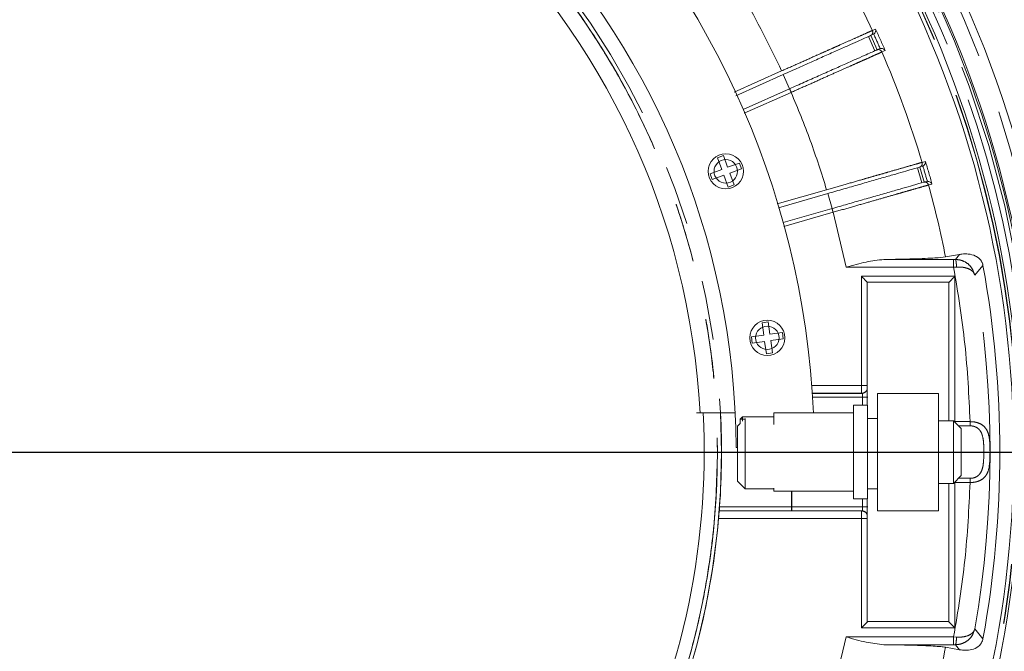
# Model space of a CAD drawing. Units: millimetres. Extents: x 21 to 206, y 9 to 287.
# Drawn here: x 131 to 152, y 98 to 111 of the extents above; entities that cross this region are included whole.
import ezdxf

# ---------------------------------------------------------------- set-up
doc = ezdxf.new("R2010")
doc.units = ezdxf.units.MM
doc.linetypes.add('PHANTOM', pattern=[12.7, 6.35, -1.27, 1.27, -1.27, 1.27, -1.27])
doc.layers.add('WAKU', color=7, linetype='Continuous')

# ---------------------------------------------------------------- blocks, each defined once
blk = doc.blocks.new('SW_CENTERMARKSYMBOL_0')
at = {"layer": 'WAKU', "color": 0}
blk.add_line((0.833, 0), (25.957, 0), dxfattribs=at)

msp = doc.modelspace()

# ---------------------------------------------------------------- linework, layer by layer
at = {"color": 8, "linetype": 'PHANTOM', "lineweight": 0}
for p, q in [((149.318, 110.7915), (149.1824, 111.096)), ((149.2659, 111.2255), (149.3347, 111.2561)), ((149.5388, 110.7976), (149.47, 110.767)), ((146.3152, 109.9107), (147.3312, 110.363)), ((147.5021, 109.9831), (147.3666, 110.2876)), ((147.5346, 109.9063), (146.5304, 109.4592)), ((150.3263, 108.4143), (150.3987, 108.4351)), ((150.3175, 107.9773), (150.2257, 108.2978)), ((150.537, 107.9526), (150.4647, 107.9319)), ((147.2335, 107.5265), (148.2904, 107.8295)), ((148.4068, 107.4295), (148.315, 107.7499)), ((148.4283, 107.3489), (147.3768, 107.0474)), ((148.7094, 106.1765), (148.4283, 107.3489)), ((150.9995, 106.3431), (149.5115, 106.3431)), ((150.9995, 106.3431), (151.0358, 106.3432)), ((151.0358, 106.3432), (151.1264, 106.4511)), ((150.9995, 106.1765), (148.7094, 106.1765)), ((151.0591, 106.1809), (150.9995, 106.1765)), ((151.6251, 106.2152), (151.4531, 106.0061)), ((151.027, 105.9856), (149.0306, 105.9856)), ((149.0306, 103.6567), (149.0306, 105.9856)), ((151.027, 102.8862), (151.027, 105.9856)), ((147.9738, 103.6567), (149.0306, 103.6567)), ((147.9861, 103.4882), (149.0507, 103.4882)), ((149.0551, 103.4048), (147.9916, 103.4048)), ((151.027, 102.8861), (151.0134, 102.8861)), ((151.027, 102.8862), (151.3509, 102.8862)), ((151.3509, 102.7967), (151.1029, 102.7967)), ((151.1029, 101.6782), (151.3509, 101.6782)), ((151.027, 101.5888), (151.0134, 101.5888)), ((151.027, 98.4893), (151.027, 101.5887)), ((151.3509, 101.5887), (151.027, 101.5887)), ((146.0077, 101.0686), (147.544, 101.0686)), ((147.5455, 101.0701), (149.0551, 101.0701)), ((149.0306, 100.8182), (145.9852, 100.8182)), ((149.0507, 100.9867), (147.5447, 100.9867)), ((149.0306, 98.4893), (149.0306, 100.8182)), ((149.0306, 98.4893), (151.027, 98.4893)), ((148.4283, 97.126), (148.7094, 98.2984)), ((148.7094, 98.2984), (150.9995, 98.2984)), ((151.0591, 98.294), (150.9995, 98.2984)), ((151.4531, 98.4687), (151.6251, 98.2597)), ((149.5115, 98.1318), (150.9995, 98.1318)), ((151.0358, 98.1317), (150.9995, 98.1318)), ((151.1264, 98.0238), (151.0358, 98.1317))]:
    msp.add_line(p, q, dxfattribs=at)
at = {"color": 7, "linetype": 'Continuous', "lineweight": 15}
for p, q in [((149.2332, 111.1187), (149.3688, 110.8141)), ((149.2786, 111.1388), (149.2943, 111.148)), ((149.4141, 110.8343), (149.4315, 110.8399)), ((146.351, 109.8354), (147.3651, 110.2869)), ((146.5109, 109.5417), (147.5007, 109.9824)), ((146.0887, 108.5588), (145.9634, 108.5132)), ((146.1799, 108.3082), (146.0887, 108.5588)), ((145.9634, 108.5132), (146.0546, 108.2626)), ((146.4305, 108.3995), (146.1799, 108.3082)), ((146.4761, 108.2742), (146.4305, 108.3995)), ((146.0546, 108.2626), (145.804, 108.1714)), ((145.804, 108.1714), (145.8497, 108.0461)), ((146.2255, 108.183), (146.4761, 108.2742)), ((146.3167, 107.9324), (146.2255, 108.183)), ((150.371, 107.9927), (150.2791, 108.3131)), ((150.3268, 108.3268), (150.3437, 108.3337)), ((145.8497, 108.0461), (146.1002, 108.1374)), ((146.1002, 108.1374), (146.1914, 107.8868)), ((146.1914, 107.8868), (146.3167, 107.9324)), ((150.4187, 108.0064), (150.4367, 108.0095)), ((147.2607, 107.4476), (148.3134, 107.7494)), ((148.4053, 107.429), (147.3638, 107.1304)), ((151.1264, 106.4511), (150.8256, 106.3972)), ((151.4531, 106.0061), (151.4094, 106.1257)), ((150.8936, 105.8617), (149.1546, 105.8617)), ((149.1546, 105.8617), (149.1546, 103.2374)), ((150.8936, 102.9041), (150.8936, 105.8617)), ((147.0448, 105.0123), (146.9127, 104.9938)), ((146.9127, 104.9938), (146.9499, 104.7297)), ((147.0819, 104.7483), (147.0448, 105.0123)), ((147.346, 104.7854), (147.0819, 104.7483)), ((147.3645, 104.6534), (147.346, 104.7854)), ((146.9499, 104.7297), (146.6858, 104.6926)), ((146.6858, 104.6926), (146.7043, 104.5606)), ((146.7043, 104.5606), (146.9684, 104.5977)), ((146.9684, 104.5977), (147.0055, 104.3336)), ((147.1004, 104.6162), (147.3645, 104.6534)), ((147.1376, 104.3522), (147.1004, 104.6162)), ((147.0055, 104.3336), (147.1376, 104.3522)), ((147.9859, 103.4901), (149.0393, 103.4901)), ((149.0507, 103.4882), (149.0393, 103.4901)), ((149.0551, 103.4048), (149.0551, 103.2374)), ((149.3788, 103.4874), (149.3788, 100.9874)), ((150.6788, 103.4874), (149.3788, 103.4874)), ((150.6788, 100.9874), (150.6788, 103.4874)), ((149.1621, 103.2374), (148.8621, 103.2374)), ((148.8621, 102.2374), (148.8621, 103.2374)), ((149.1621, 102.2374), (149.1621, 103.2374)), ((145.5903, 103.0708), (145.514, 103.0708)), ((146.4955, 102.9874), (146.4455, 102.9374)), ((146.4455, 102.8466), (146.4455, 102.9374)), ((146.4455, 102.9374), (146.4955, 102.9374)), ((146.4955, 102.9874), (146.4955, 102.9374)), ((146.4955, 102.9874), (147.1621, 102.9874)), ((146.4955, 102.9374), (146.4955, 102.8945)), ((146.5383, 102.9374), (146.4955, 102.9374)), ((146.553, 102.9541), (146.553, 102.2041)), ((148.8621, 103.0708), (147.1621, 103.0708)), ((147.1621, 103.0708), (147.1621, 102.8254)), ((149.3788, 102.9541), (149.1621, 102.9541)), ((150.9955, 102.9041), (150.6788, 102.9041)), ((151.1621, 102.7374), (150.9955, 102.9041)), ((150.9955, 101.5708), (150.9955, 102.9041)), ((146.4455, 102.8466), (146.3863, 102.7874)), ((146.3863, 102.2041), (146.3863, 102.7874)), ((151.1621, 102.2374), (151.1621, 102.7374)), ((146.3618, 102.3374), (146.3863, 102.3374)), ((146.3863, 101.6208), (146.3863, 102.2041)), ((146.553, 102.2041), (146.553, 101.4541)), ((148.8621, 101.2374), (148.8621, 102.2374)), ((149.1621, 101.2374), (149.1621, 102.2374)), ((151.1621, 101.7374), (151.1621, 102.2374)), ((150.9955, 101.5708), (151.1621, 101.7374)), ((146.3863, 101.6208), (146.553, 101.4541)), ((146.553, 101.4541), (147.1621, 101.4541)), ((147.1621, 101.4703), (147.1621, 101.4041)), ((149.1621, 101.4541), (149.3788, 101.4541)), ((150.6788, 101.5708), (150.9955, 101.5708)), ((150.8936, 98.6226), (150.8936, 101.5708)), ((147.1621, 101.4041), (148.8621, 101.4041)), ((147.544, 101.0686), (147.544, 101.4041)), ((147.5455, 101.4041), (147.5455, 101.0701)), ((148.8621, 101.2374), (149.1621, 101.2374)), ((149.0551, 101.2374), (149.0551, 101.0701)), ((149.1546, 101.2374), (149.1546, 98.6226)), ((146.0003, 100.9848), (146.0008, 100.9853)), ((149.0393, 100.9848), (146.0003, 100.9848)), ((147.5433, 100.9853), (146.0008, 100.9853)), ((147.5447, 100.9867), (147.5433, 100.9853)), ((149.0393, 100.9848), (149.0507, 100.9867)), ((149.3788, 100.9874), (150.6788, 100.9874)), ((149.1546, 98.6226), (150.8936, 98.6226)), ((151.4094, 98.3492), (151.4531, 98.4687)), ((151.1264, 98.0238), (150.8256, 98.0777))]:
    msp.add_line(p, q, dxfattribs=at)
at = {"color": 7, "linetype": 'Continuous', "lineweight": 15, "flags": 128}
for points in [[(149.0306, 105.9856), (149.0565, 105.9598), (149.0814, 105.9349), (149.1043, 105.9119), (149.1245, 105.8918), (149.1411, 105.8752), (149.1535, 105.8628), (149.1546, 105.8617)], [(151.027, 105.9856), (151.0011, 105.9598), (150.9762, 105.9349), (150.9533, 105.9119), (150.9331, 105.8918), (150.9165, 105.8752), (150.9041, 105.8628), (150.8964, 105.8551), (150.8936, 105.8523)], [(149.1639, 98.6226), (149.1612, 98.6198), (149.1535, 98.6121), (149.1411, 98.5997), (149.1245, 98.5831), (149.1043, 98.563), (149.0814, 98.54), (149.0565, 98.5151), (149.0306, 98.4893)], [(150.8936, 98.6226), (150.8964, 98.6198), (150.9041, 98.6121), (150.9165, 98.5997), (150.9331, 98.5831), (150.9533, 98.563), (150.9762, 98.54), (151.0011, 98.5151), (151.027, 98.4893)]]:
    msp.add_lwpolyline(points, dxfattribs=at)
at = {"color": 8, "linetype": 'PHANTOM', "lineweight": 0}
msp.add_circle((129.6955, 102.2374), 16.3507, dxfattribs=at)
at = {"color": 7, "linetype": 'Continuous', "lineweight": 15}
for centre, radius in [((146.1401, 108.2228), 0.375), ((146.1401, 108.2228), 0.25), ((147.0252, 104.673), 0.375), ((147.0252, 104.673), 0.25)]:
    msp.add_circle(centre, radius, dxfattribs=at)
for radius, start, end in [(18.3333, 2.59218, 177.40782), (16.6667, 0.34378, 178.05868), (15.9167, 3.00115, 176.99885), (23.5833, 331.40918, 28.64141), (23.0833, 331.49852, 28.60643), (22.7212, 331.4655, 28.5345), (22.583, 331.85378, 28.14622), (23.05, 333.45247, 26.54753), (22.2874, 349.71895, 10.28105), (15.9833, 177.00548, 2.99325), (16.3541, 355.90151, 2.92091), (16.3515, 344.87604, 355.02051)]:
    msp.add_arc((129.6955, 102.2374), radius, start, end, dxfattribs=at)
at = {"color": 8, "linetype": 'PHANTOM', "lineweight": 0}
for radius, start, end in [(23.4167, 331.42744, 28.57083), (22.6663, 331.46735, 28.53265), (22.6725, 331.46695, 28.53305), (22.8833, 331.46072, 28.53928), (23, 333.45563, 26.54437), (21.5357, 24.66766, 27.02075), (21.5294, 23.55135, 24.44865), (21.611, 23.33466, 24.66533), (21.5357, 16.66766, 23.33233), (21.611, 15.33466, 16.66533), (21.5294, 15.55135, 16.44865), (21.5357, 11.13696, 15.33233), (22.0816, 350.17314, 9.82686), (21.5357, 344.66767, 348.86304)]:
    msp.add_arc((129.6955, 102.2374), radius, start, end, dxfattribs=at)
at = {"color": 7, "linetype": 'Continuous', "lineweight": 15}
for centre, start_param in [((147.5433, 101.0686), 3.150912), ((147.5447, 101.0701), 3.1503193)]:
    msp.add_ellipse(centre, major_axis=(0, 0.0833), ratio=0.0087269, start_param=start_param, end_param=4.712389, dxfattribs=at)
at = {"color": 8, "linetype": 'PHANTOM', "lineweight": 0}
for points, knots in [([(113.4281, 102.2374), (113.4432, 102.7698), (113.4734, 103.8345), (113.7169, 105.4162), (114.103, 106.9672), (114.6423, 108.4727), (115.3258, 109.9182), (116.1479, 111.2897), (117.1004, 112.574), (118.1742, 113.7587), (119.3589, 114.8325), (120.6433, 115.785), (122.0147, 116.6071), (123.4602, 117.2907), (124.9657, 117.8294), (126.5167, 118.2179), (128.0984, 118.4525), (129.6955, 118.531), (131.2925, 118.4525), (132.8742, 118.2179), (134.4252, 117.8294), (135.9307, 117.2907), (137.3762, 116.6071), (138.7477, 115.785), (140.032, 114.8325), (141.2167, 113.7587), (142.2905, 112.574), (143.243, 111.2897), (144.0651, 109.9182), (144.7486, 108.4727), (145.2879, 106.9672), (145.674, 105.4162), (145.9176, 103.8345), (145.9478, 102.7698), (145.9628, 102.2374)], [0, 0, 0, 0, 0.03125, 0.0625, 0.09375, 0.125, 0.15625, 0.1875, 0.21875, 0.25, 0.28125, 0.3125, 0.34375, 0.375, 0.40625, 0.4375, 0.46875, 0.5, 0.53125, 0.5625, 0.59375, 0.625, 0.65625, 0.6875, 0.71875, 0.75, 0.78125, 0.8125, 0.84375, 0.875, 0.90625, 0.9375, 0.96875, 1, 1, 1, 1]), ([(113.4295, 102.2374), (113.4326, 102.4782), (113.4387, 102.9593), (113.4886, 103.6798), (113.5716, 104.4288), (113.6954, 105.2044), (113.8645, 106.0039), (114.0982, 106.8865), (114.4133, 107.8455), (114.8354, 108.8847), (115.3453, 109.9266), (115.9573, 110.976), (116.6397, 111.9637), (117.3751, 112.8776), (118.1481, 113.7127), (119.0027, 114.5141), (119.9387, 115.2715), (120.9543, 115.9739), (122.044, 116.6103), (123.2025, 117.1702), (124.4229, 117.6439), (125.6936, 118.0222), (127.0042, 118.2981), (128.3434, 118.4659), (129.6954, 118.5222), (131.0474, 118.4659), (132.3866, 118.2981), (133.6972, 118.0222), (134.9679, 117.644), (136.1883, 117.1703), (137.3468, 116.6103), (138.4366, 115.9739), (139.4522, 115.2715), (140.3881, 114.5142), (141.2428, 113.7128), (142.0158, 112.8776), (142.707, 112.0187), (143.3189, 111.1451), (143.8546, 110.2652), (144.3132, 109.3936), (144.7044, 108.5301), (145.0364, 107.671), (145.3501, 106.6979), (145.6247, 105.6071), (145.8236, 104.4456), (145.9406, 103.3203), (145.9545, 102.5984), (145.9614, 102.2374)], [0, 0, 0, 0, 0.0141335, 0.0282523, 0.0423844, 0.0583769, 0.0743505, 0.0903457, 0.1119715, 0.1335738, 0.1561645, 0.1800227, 0.2048442, 0.2265874, 0.2488478, 0.2716119, 0.2953266, 0.3194793, 0.3440526, 0.3693552, 0.3949579, 0.4208401, 0.4471202, 0.473515, 0.5000015, 0.5264863, 0.552881, 0.579163, 0.6050432, 0.630646, 0.6559505, 0.6805219, 0.7046746, 0.7283911, 0.7511533, 0.7734137, 0.7951588, 0.8158435, 0.8359973, 0.85561, 0.8736368, 0.8916358, 0.9096649, 0.9336409, 0.9576199, 0.9788074, 1, 1, 1, 1]), ([(147.3312, 110.363), (147.0698, 110.8976), (146.5471, 111.9667), (145.8826, 112.954), (145.5503, 113.4476)], [0, 0, 0, 0, 0.5000001, 1, 1, 1, 1]), ([(147.3312, 110.363), (147.4563, 110.4188), (147.6979, 110.5265), (148.0012, 110.6618), (148.2367, 110.7667), (148.4151, 110.8463), (148.6161, 110.9358), (148.8283, 111.0304), (149.0286, 111.1197), (149.1809, 111.1876), (149.2377, 111.2129), (149.2659, 111.2255)], [0, 0, 0, 0, 0.1395892, 0.2693809, 0.3505139, 0.4272808, 0.4996805, 0.6278814, 0.7540016, 0.8780411, 1, 1, 1, 1]), ([(149.2257, 111.1153), (149.2361, 111.1217), (149.2567, 111.1345), (149.2722, 111.166), (149.2752, 111.1979), (149.269, 111.2163), (149.2659, 111.2255)], [0, 0, 0, 0, 0.279647, 0.5592004, 0.7796266, 1, 1, 1, 1]), ([(149.47, 110.767), (149.4419, 110.7544), (149.3852, 110.7292), (149.2502, 110.6692), (149.102, 110.6033), (148.9519, 110.5365), (148.7656, 110.4537), (148.5318, 110.3497), (148.2395, 110.2197), (147.902, 110.0696), (147.66, 109.962), (147.5346, 109.9063)], [0, 0, 0, 0, 0.1217852, 0.2456374, 0.3294101, 0.4141034, 0.4997175, 0.6100644, 0.7302306, 0.8602113, 1, 1, 1, 1]), ([(149.3613, 110.8108), (149.3717, 110.814), (149.3923, 110.8203), (149.425, 110.8137), (149.4534, 110.7957), (149.4645, 110.7765), (149.47, 110.767)], [0, 0, 0, 0, 0.2499995, 0.5000041, 0.7500016, 1, 1, 1, 1]), ([(147.5346, 109.9063), (147.5301, 109.9162), (147.5212, 109.9362), (147.51, 109.9614), (147.5022, 109.979), (147.5012, 109.9813), (147.5007, 109.9824)], [0, 0, 0, 0, 0.2499998, 0.499999, 0.7500004, 1, 1, 1, 1]), ([(148.2904, 107.8295), (148.1793, 108.181), (147.9569, 108.8841), (147.6753, 109.5655), (147.5346, 109.9063)], [0, 0, 0, 0, 0.4999865, 1, 1, 1, 1]), ([(148.2904, 107.8295), (148.4221, 107.8674), (148.6763, 107.9404), (148.9955, 108.0321), (149.2433, 108.1033), (149.4311, 108.1572), (149.6425, 108.2179), (149.8659, 108.2821), (150.0766, 108.3426), (150.2369, 108.3886), (150.2967, 108.4058), (150.3263, 108.4143)], [0, 0, 0, 0, 0.1395893, 0.2693813, 0.3505147, 0.4272813, 0.4996809, 0.6278817, 0.7540016, 0.8780411, 1, 1, 1, 1]), ([(150.2712, 108.3108), (150.2823, 108.3157), (150.3046, 108.3255), (150.3243, 108.3545), (150.3317, 108.3857), (150.3281, 108.4048), (150.3263, 108.4143)], [0, 0, 0, 0, 0.2796471, 0.5591983, 0.7796254, 1, 1, 1, 1]), ([(150.4647, 107.9319), (150.4351, 107.9234), (150.3754, 107.9063), (150.2334, 107.8656), (150.0774, 107.821), (149.9195, 107.7758), (149.7235, 107.7197), (149.4775, 107.6492), (149.17, 107.5612), (148.8148, 107.4595), (148.5602, 107.3867), (148.4283, 107.3489)], [0, 0, 0, 0, 0.1217852, 0.2456374, 0.3294103, 0.4141036, 0.4997174, 0.6100644, 0.7302309, 0.8602113, 1, 1, 1, 1]), ([(150.3631, 107.9904), (150.3738, 107.9921), (150.3952, 107.9955), (150.4266, 107.9844), (150.4522, 107.9626), (150.4605, 107.9421), (150.4647, 107.9319)], [0, 0, 0, 0, 0.2500052, 0.4999998, 0.7500002, 1, 1, 1, 1]), ([(148.4053, 107.429), (148.4056, 107.4278), (148.4063, 107.4254), (148.4116, 107.4069), (148.4192, 107.3804), (148.4252, 107.3594), (148.4283, 107.3489)], [0, 0, 0, 0, 0.25, 0.500001, 0.7500004, 1, 1, 1, 1]), ([(150.9995, 106.1765), (150.9995, 106.1979), (150.9995, 106.2406), (150.9995, 106.2949), (150.9995, 106.3337), (150.9995, 106.3399), (150.9995, 106.3431)], [0, 0, 0, 0, 0.2499995, 0.5000001, 0.75, 1, 1, 1, 1]), ([(151.0591, 106.1809), (151.0585, 106.2043), (151.0573, 106.2511), (151.051, 106.3038), (151.0435, 106.3357), (151.0383, 106.3407), (151.0358, 106.3432)], [0, 0, 0, 0, 0.2796762, 0.5592722, 0.7796578, 1, 1, 1, 1]), ([(151.4094, 106.1257), (151.3842, 106.1627), (151.3326, 106.2387), (151.2248, 106.3054), (151.1219, 106.3382), (151.0648, 106.3415), (151.0358, 106.3432)], [0, 0, 0, 0, 0.3145895, 0.6448955, 0.8193058, 1, 1, 1, 1]), ([(151.3509, 102.8862), (151.3239, 103.4379), (151.2697, 104.5414), (151.0896, 105.6315), (150.9995, 106.1765)], [0, 0, 0, 0, 0.5000076, 1, 1, 1, 1]), ([(151.4531, 106.0061), (151.4435, 106.0301), (151.4242, 106.0786), (151.3442, 106.1382), (151.2433, 106.1722), (151.1428, 106.1842), (151.0865, 106.182), (151.0591, 106.1809)], [0, 0, 0, 0, 0.2352071, 0.4758331, 0.7283937, 0.8676116, 1, 1, 1, 1]), ([(149.0306, 103.6567), (149.048, 103.6567), (149.0827, 103.6567), (149.1267, 103.6567), (149.1575, 103.6567), (149.1618, 103.6567), (149.1639, 103.6567)], [0, 0, 0, 0, 0.250001, 0.4999998, 0.7500005, 1, 1, 1, 1]), ([(149.1546, 103.5784), (149.1539, 103.5751), (149.1499, 103.5534), (149.1235, 103.5242), (149.0833, 103.4972), (149.054, 103.4925), (149.0393, 103.4901)], [0, 0, 0, 0, 0.0655588, 0.4282699, 0.7141653, 1, 1, 1, 1]), ([(149.1546, 103.5684), (149.1483, 103.5559), (149.1347, 103.5291), (149.0972, 103.4998), (149.0662, 103.4921), (149.0507, 103.4882)], [0, 0, 0, 0, 0.3047229, 0.6523627, 1, 1, 1, 1]), ([(149.168, 103.4048), (149.1663, 103.4048), (149.1628, 103.4048), (149.1374, 103.4048), (149.1008, 103.4048), (149.0703, 103.4048), (149.0551, 103.4048)], [0, 0, 0, 0, 0.249999, 0.4999996, 0.7499966, 1, 1, 1, 1]), ([(151.3509, 102.8862), (151.3759, 102.8854), (151.4265, 102.8838), (151.5198, 102.8637), (151.6159, 102.8196), (151.6907, 102.7413), (151.7475, 102.624), (151.7718, 102.4553), (151.7757, 102.2374), (151.7719, 102.0191), (151.7471, 101.8492), (151.6898, 101.7318), (151.6144, 101.655), (151.5206, 101.611), (151.4273, 101.591), (151.3763, 101.5895), (151.3509, 101.5887)], [0, 0, 0, 0, 0.0379438, 0.0769776, 0.1493035, 0.2154736, 0.2774436, 0.391495, 0.5000632, 0.60845, 0.7228646, 0.7874581, 0.8506475, 0.9224833, 0.9614017, 1, 1, 1, 1]), ([(151.3509, 102.7967), (151.3509, 102.81), (151.3509, 102.8366), (151.3509, 102.8696), (151.3509, 102.8862)], [0, 0, 0, 0, 0.5000001, 1, 1, 1, 1]), ([(151.3509, 101.6782), (151.3683, 101.6791), (151.4031, 101.6808), (151.4672, 101.6989), (151.5313, 101.7379), (151.5833, 101.8048), (151.6236, 101.9079), (151.6407, 102.0552), (151.6423, 102.2374), (151.6423, 102.4195), (151.6237, 102.5672), (151.5829, 102.67), (151.5312, 102.7375), (151.4664, 102.7758), (151.4025, 102.794), (151.3679, 102.7958), (151.3509, 102.7967)], [0, 0, 0, 0, 0.0344052, 0.069246, 0.1347045, 0.1928486, 0.2584481, 0.3793796, 0.4999219, 0.6207111, 0.7413619, 0.8079559, 0.8654361, 0.9312844, 0.9662445, 1, 1, 1, 1]), ([(145.9628, 102.2374), (145.9478, 101.7051), (145.9176, 100.6404), (145.674, 99.0587), (145.2879, 97.5077), (144.7486, 96.0022), (144.0651, 94.5567), (143.243, 93.1852), (142.2905, 91.9009), (141.2167, 90.7162), (140.032, 89.6424), (138.7477, 88.6899), (137.3762, 87.8678), (135.9307, 87.1842), (134.4252, 86.6455), (132.8742, 86.257), (131.2925, 86.0224), (129.6955, 85.9439), (128.0984, 86.0224), (126.5167, 86.257), (124.9657, 86.6455), (123.4602, 87.1842), (122.0147, 87.8678), (120.6433, 88.6899), (119.3589, 89.6424), (118.1742, 90.7162), (117.1004, 91.9009), (116.1479, 93.1852), (115.3258, 94.5567), (114.6423, 96.0022), (114.103, 97.5077), (113.7169, 99.0587), (113.4734, 100.6404), (113.4432, 101.7051), (113.4281, 102.2374)], [0, 0, 0, 0, 0.03125, 0.0625, 0.09375, 0.125, 0.15625, 0.1875, 0.21875, 0.25, 0.28125, 0.3125, 0.34375, 0.375, 0.40625, 0.4375, 0.46875, 0.5, 0.53125, 0.5625, 0.59375, 0.625, 0.65625, 0.6875, 0.71875, 0.75, 0.78125, 0.8125, 0.84375, 0.875, 0.90625, 0.9375, 0.96875, 1, 1, 1, 1]), ([(145.9614, 102.2374), (145.9583, 101.9967), (145.9522, 101.5156), (145.9023, 100.7951), (145.8193, 100.0461), (145.6955, 99.2705), (145.5264, 98.471), (145.2928, 97.5884), (144.9776, 96.6294), (144.5555, 95.5902), (144.0457, 94.5483), (143.4336, 93.4989), (142.7512, 92.5111), (142.0158, 91.5973), (141.2428, 90.7622), (140.3882, 89.9608), (139.4522, 89.2034), (138.4367, 88.501), (137.3469, 87.8646), (136.1884, 87.3047), (134.968, 86.831), (133.6973, 86.4527), (132.3867, 86.1768), (131.0475, 86.009), (129.6955, 85.9527), (128.3435, 86.009), (127.0043, 86.1768), (125.6937, 86.4527), (124.423, 86.8309), (123.2026, 87.3046), (122.0441, 87.8646), (120.9543, 88.501), (119.9387, 89.2034), (119.0028, 89.9607), (118.1482, 90.7621), (117.3752, 91.5973), (116.6839, 92.4562), (116.072, 93.3298), (115.5363, 94.2097), (115.0777, 95.0813), (114.6865, 95.9448), (114.3545, 96.8039), (114.0408, 97.777), (113.7662, 98.8678), (113.5673, 100.0293), (113.4503, 101.1546), (113.4364, 101.8765), (113.4295, 102.2374)], [0, 0, 0, 0, 0.0141335, 0.0282523, 0.0423844, 0.0583768, 0.0743505, 0.0903457, 0.1119715, 0.1335738, 0.1561645, 0.1800227, 0.2048442, 0.2265874, 0.2488478, 0.2716119, 0.2953266, 0.3194793, 0.3440526, 0.3693552, 0.3949579, 0.4208401, 0.4471202, 0.473515, 0.5000015, 0.5264863, 0.552881, 0.579163, 0.6050432, 0.630646, 0.6559505, 0.6805219, 0.7046746, 0.7283911, 0.7511533, 0.7734137, 0.7951588, 0.8158435, 0.8359973, 0.85561, 0.8736368, 0.8916358, 0.9096649, 0.9336409, 0.9576199, 0.9788074, 1, 1, 1, 1]), ([(151.3509, 101.6782), (151.3509, 101.6649), (151.3509, 101.6383), (151.3509, 101.6052), (151.3509, 101.5887)], [0, 0, 0, 0, 0.4999999, 1, 1, 1, 1]), ([(150.9995, 98.2984), (151.0896, 98.8434), (151.2697, 99.9335), (151.3239, 101.037), (151.3509, 101.5887)], [0, 0, 0, 0, 0.4999924, 1, 1, 1, 1]), ([(149.168, 101.0701), (149.1663, 101.0701), (149.1628, 101.0701), (149.1374, 101.0701), (149.1008, 101.0701), (149.0703, 101.0701), (149.0551, 101.0701)], [0, 0, 0, 0, 0.249999, 0.4999996, 0.7499966, 1, 1, 1, 1]), ([(149.1639, 100.8182), (149.1618, 100.8182), (149.1575, 100.8182), (149.1267, 100.8182), (149.0827, 100.8182), (149.048, 100.8182), (149.0306, 100.8182)], [0, 0, 0, 0, 0.2499995, 0.5000002, 0.749999, 1, 1, 1, 1]), ([(149.0393, 100.9848), (149.0577, 100.9812), (149.0946, 100.9741), (149.1357, 100.9402), (149.1491, 100.9113), (149.1546, 100.8994)], [0, 0, 0, 0, 0.370238, 0.7403672, 1, 1, 1, 1]), ([(149.1546, 100.9065), (149.1483, 100.919), (149.1347, 100.9457), (149.0972, 100.9751), (149.0662, 100.9828), (149.0507, 100.9867)], [0, 0, 0, 0, 0.3047234, 0.652363, 1, 1, 1, 1]), ([(150.9995, 98.1318), (150.9995, 98.135), (150.9995, 98.1412), (150.9995, 98.18), (150.9995, 98.2343), (150.9995, 98.277), (150.9995, 98.2984)], [0, 0, 0, 0, 0.25, 0.4999999, 0.7500005, 1, 1, 1, 1]), ([(151.0358, 98.1317), (151.0648, 98.1334), (151.1219, 98.1367), (151.2248, 98.1695), (151.3326, 98.2362), (151.3842, 98.3121), (151.4094, 98.3492)], [0, 0, 0, 0, 0.1806942, 0.3551045, 0.6854105, 1, 1, 1, 1]), ([(151.0591, 98.294), (151.0585, 98.2706), (151.0573, 98.2238), (151.051, 98.1711), (151.0435, 98.1392), (151.0383, 98.1342), (151.0358, 98.1317)], [0, 0, 0, 0, 0.2796762, 0.5592722, 0.7796578, 1, 1, 1, 1]), ([(151.0591, 98.294), (151.0865, 98.2929), (151.1428, 98.2907), (151.2433, 98.3027), (151.3442, 98.3367), (151.4242, 98.3963), (151.4435, 98.4448), (151.4531, 98.4687)], [0, 0, 0, 0, 0.1323841, 0.2716063, 0.5241669, 0.7647929, 1, 1, 1, 1])]:
    msp.add_open_spline(points, degree=3, knots=knots, dxfattribs=at)
at = {"color": 7, "linetype": 'Continuous', "lineweight": 15}
for points, knots in [([(149.2257, 111.1153), (149.1979, 111.1029), (149.1431, 111.0785), (148.9962, 111.0131), (148.8035, 110.9273), (148.5661, 110.8216), (148.2974, 110.702), (148.0035, 110.5712), (147.6904, 110.4317), (147.4746, 110.3357), (147.3651, 110.2869)], [0, 0, 0, 0, 0.1268812, 0.250004, 0.3731213, 0.4999868, 0.6268359, 0.7499509, 0.8730876, 1, 1, 1, 1]), ([(149.3347, 111.2561), (149.336, 111.2458), (149.3384, 111.2285), (149.3324, 111.1987), (149.3211, 111.1756), (149.3065, 111.1578), (149.2983, 111.1512), (149.2944, 111.148)], [0, 0, 0, 0, 0.2973648, 0.5025004, 0.7759443, 0.8933611, 1, 1, 1, 1]), ([(147.5007, 109.9824), (147.6052, 110.029), (147.8144, 110.1221), (148.1248, 110.2603), (148.4244, 110.3937), (148.7029, 110.5176), (148.9428, 110.6245), (149.2021, 110.7399), (149.2984, 110.7828), (149.3613, 110.8108)], [0, 0, 0, 0, 0.1214156, 0.2428118, 0.3706312, 0.5004282, 0.6302233, 0.7580379, 1, 1, 1, 1]), ([(149.4141, 110.8343), (149.4044, 110.83), (149.387, 110.8222), (149.3692, 110.8143), (149.3613, 110.8108)], [0, 0, 0, 0, 0.5600002, 1, 1, 1, 1]), ([(149.5388, 110.7976), (149.5321, 110.8055), (149.5207, 110.8188), (149.4946, 110.8343), (149.4699, 110.8413), (149.4469, 110.8424), (149.4365, 110.8407), (149.4315, 110.84)], [0, 0, 0, 0, 0.2978408, 0.5032867, 0.7762423, 0.8934914, 1, 1, 1, 1]), ([(150.3987, 108.4351), (150.3986, 108.4247), (150.3985, 108.4072), (150.3885, 108.3786), (150.3741, 108.3573), (150.3571, 108.3417), (150.3481, 108.3362), (150.3437, 108.3336)], [0, 0, 0, 0, 0.2973632, 0.5025002, 0.7759447, 0.893365, 1, 1, 1, 1]), ([(150.2712, 108.3108), (150.242, 108.3024), (150.1843, 108.2859), (150.0297, 108.2416), (149.827, 108.1834), (149.5772, 108.1118), (149.2945, 108.0308), (148.9852, 107.9421), (148.6557, 107.8476), (148.4286, 107.7825), (148.3134, 107.7494)], [0, 0, 0, 0, 0.1268813, 0.2500041, 0.3731213, 0.499987, 0.6268361, 0.7499509, 0.8730878, 1, 1, 1, 1]), ([(148.4053, 107.429), (148.5153, 107.4606), (148.7353, 107.5237), (149.062, 107.6173), (149.3773, 107.7077), (149.6703, 107.7917), (149.9228, 107.8642), (150.1956, 107.9424), (150.2969, 107.9714), (150.3631, 107.9904)], [0, 0, 0, 0, 0.1214157, 0.2428116, 0.3706309, 0.500428, 0.6302233, 0.758038, 1, 1, 1, 1]), ([(150.4187, 108.0064), (150.4084, 108.0034), (150.3901, 107.9982), (150.3714, 107.9928), (150.3631, 107.9904)], [0, 0, 0, 0, 0.5600005, 1, 1, 1, 1]), ([(150.537, 107.9526), (150.5315, 107.9614), (150.5221, 107.9762), (150.4984, 107.9952), (150.4749, 108.0056), (150.4523, 108.0098), (150.4417, 108.0096), (150.4367, 108.0095)], [0, 0, 0, 0, 0.297838, 0.503286, 0.7762417, 0.8934923, 1, 1, 1, 1]), ([(151.1264, 106.4511), (151.1295, 106.4517), (151.1447, 106.4546), (151.2082, 106.4642), (151.3212, 106.4652), (151.4322, 106.4371), (151.5085, 106.3933), (151.5433, 106.3652), (151.5671, 106.3399), (151.5838, 106.3177), (151.5957, 106.2983), (151.605, 106.28), (151.6121, 106.263), (151.6178, 106.2458), (151.6215, 106.2322), (151.6238, 106.2218), (151.6248, 106.2166), (151.6251, 106.2152)], [0, 0, 0, 0, 0.0168135, 0.0840681, 0.353137, 0.6705033, 0.7769625, 0.8486635, 0.8970695, 0.9298666, 0.9522129, 0.9675725, 0.9820852, 0.9894677, 0.9948829, 0.9987009, 1, 1, 1, 1]), ([(148.7094, 106.1765), (148.8506, 106.219), (149.1207, 106.3004), (149.3852, 106.3293), (149.5115, 106.3431)], [0, 0, 0, 0, 0.5227669, 1, 1, 1, 1]), ([(149.5115, 106.3431), (149.6216, 106.3448), (149.8451, 106.3484), (150.1412, 106.3561), (150.399, 106.3654), (150.6644, 106.3786), (150.7632, 106.39), (150.8256, 106.3972)], [0, 0, 0, 0, 0.1717301, 0.3483666, 0.520122, 0.696997, 1, 1, 1, 1]), ([(149.0393, 103.4901), (149.0386, 103.4911), (149.0373, 103.4931), (149.0352, 103.5087), (149.0333, 103.5331), (149.032, 103.5648), (149.0309, 103.6034), (149.0307, 103.6356), (149.0306, 103.6567)], [0, 0, 0, 0, 0.1544813, 0.289509, 0.5003791, 0.6306398, 0.7575077, 1, 1, 1, 1]), ([(149.0551, 103.4048), (149.055, 103.4142), (149.055, 103.4329), (149.0541, 103.4578), (149.0537, 103.4767), (149.0525, 103.4866), (149.0512, 103.4877), (149.0507, 103.4882)], [0, 0, 0, 0, 0.2155236, 0.4310513, 0.6460688, 0.8611554, 1, 1, 1, 1]), ([(145.5903, 103.0708), (145.5929, 103.0708), (145.6003, 103.0708), (145.6796, 103.0708), (145.8428, 103.0708), (146.063, 103.0708), (146.2399, 103.0708), (146.3326, 103.0708), (146.3413, 103.0708)], [0, 0, 0, 0, 0.1195551, 0.3339718, 0.5483823, 0.7629764, 0.9778445, 1, 1, 1, 1]), ([(146.0077, 101.0686), (146.007, 101.0592), (146.0057, 101.0404), (146.0037, 101.0154), (146.0021, 100.9966), (146.0011, 100.9868), (146.0009, 100.9857), (146.0008, 100.9853)], [0, 0, 0, 0, 0.2166475, 0.4332989, 0.6498115, 0.8658139, 1, 1, 1, 1]), ([(149.0507, 100.9867), (149.0516, 100.9877), (149.0533, 100.9897), (149.0534, 101.004), (149.0547, 101.025), (149.055, 101.0484), (149.0551, 101.0639), (149.0551, 101.0701)], [0, 0, 0, 0, 0.2145615, 0.4291791, 0.642005, 0.8567461, 1, 1, 1, 1]), ([(146.0003, 100.9848), (146, 100.9828), (145.9994, 100.9788), (145.9967, 100.9498), (145.9929, 100.9073), (145.9889, 100.8607), (145.9862, 100.8301), (145.9852, 100.8182)], [0, 0, 0, 0, 0.2151051, 0.4301976, 0.6456362, 0.8617298, 1, 1, 1, 1]), ([(149.0306, 100.8182), (149.0307, 100.8355), (149.031, 100.873), (149.0324, 100.9168), (149.034, 100.9478), (149.0355, 100.9676), (149.0372, 100.9817), (149.0386, 100.9838), (149.0393, 100.9848)], [0, 0, 0, 0, 0.1992528, 0.4318341, 0.5612442, 0.6990771, 0.84533, 1, 1, 1, 1]), ([(148.7094, 98.2984), (148.8506, 98.2559), (149.1207, 98.1745), (149.3852, 98.1456), (149.5115, 98.1318)], [0, 0, 0, 0, 0.5227058, 1, 1, 1, 1]), ([(150.8256, 98.0777), (150.7953, 98.0817), (150.734, 98.0898), (150.5701, 98.1011), (150.3562, 98.1113), (150.0245, 98.1228), (149.7132, 98.1283), (149.5115, 98.1318)], [0, 0, 0, 0, 0.1680193, 0.3409493, 0.5089581, 0.68176, 1, 1, 1, 1]), ([(151.6251, 98.2597), (151.6242, 98.2552), (151.6222, 98.2453), (151.6178, 98.2287), (151.6071, 98.1972), (151.5736, 98.1359), (151.5027, 98.0723), (151.39, 98.0186), (151.2584, 98.0063), (151.1666, 98.0185), (151.1264, 98.0238)], [0, 0, 0, 0, 0.0043328, 0.0096416, 0.0196156, 0.0560179, 0.2003489, 0.487988, 0.7758034, 1, 1, 1, 1])]:
    msp.add_open_spline(points, degree=3, knots=knots, dxfattribs=at)

# ---------------------------------------------------------------- block references
at = {"layer": 'WAKU'}
msp.add_blockref('SW_CENTERMARKSYMBOL_0', (129.6955, 102.2374), dxfattribs=at)

doc.saveas('drawing.dxf')
